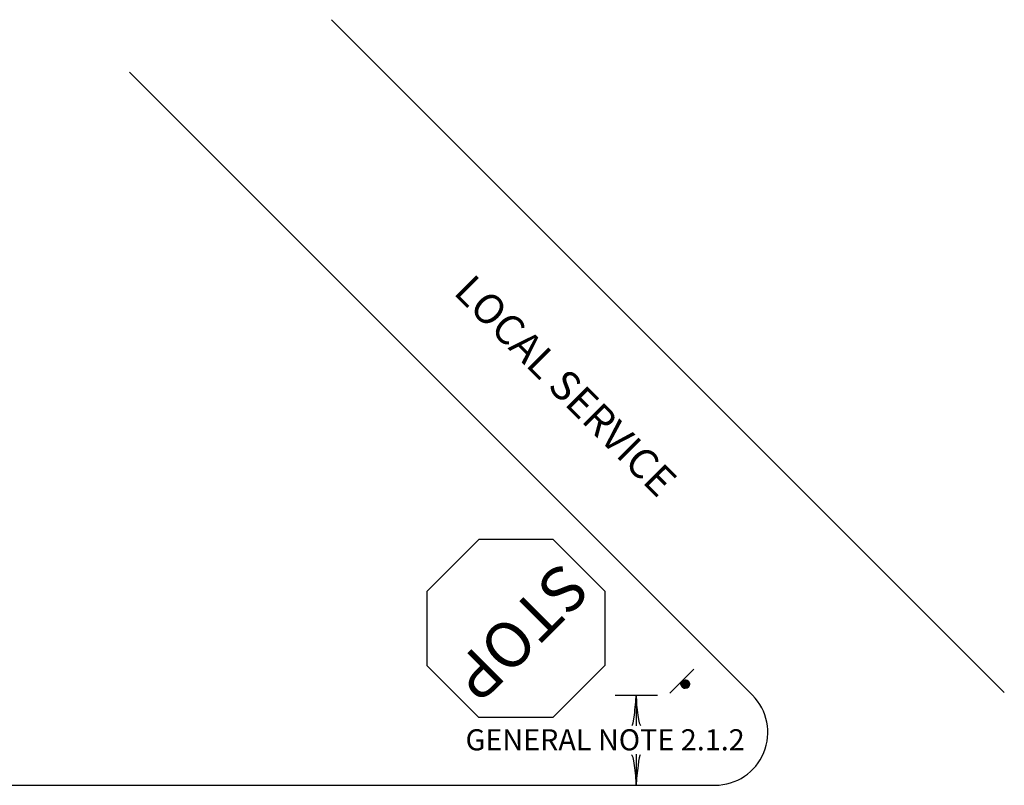
# Model space of a CAD drawing. Extents: x -128222 to -127477, y -39205 to -38748.
# Drawn here: x -127956 to -127844, y -38835 to -38748 of the extents above; entities that cross this region are included whole.
import ezdxf
from ezdxf.enums import TextEntityAlignment as Align

# ---------------------------------------------------------------- set-up
doc = ezdxf.new("R2010")
doc.units = 0
doc.header["$MEASUREMENT"] = 0
doc.layers.add('1', color=7, linetype='CONTINUOUS')
doc.layers.add('4', color=7, linetype='CONTINUOUS')
doc.styles.add('MONOTXT', font='MONOTXT', dxfattribs={"height": 0.2})

# ---------------------------------------------------------------- blocks, each defined once
blk = doc.blocks.new('1SPT')
at = {"layer": '4', "color": 140, "linetype": 'CONTINUOUS'}
blk.add_line((-0.0076, -0.0019), (0.0084, -0.0019), dxfattribs=at)
blk.add_lwpolyline([(0.0003, 0.0022), (0.0007, 0.0021), (0.001, 0.0019), (0.0012, 0.0018), (0.0013, 0.0017), (0.0015, 0.0015), (0.0017, 0.0014), (0.0018, 0.0013), (0.002, 0.0011), (0.0021, 0.0009), (0.0021, 0.0007), (0.0021, 0.0006), (0.0021, 0.0004), (0.0021, 0.0001), (0.002, -0.0001), (0.002, -0.0002), (0.002, -0.0004), (0.002, -0.0005), (0.0019, -0.0007), (0.0018, -0.0008), (0.0016, -0.0011), (0.0015, -0.0012), (0.0012, -0.0013), (0.0011, -0.0014), (0.0009, -0.0015), (0.0008, -0.0016), (0.0007, -0.0016), (0.0005, -0.0016), (0.0003, -0.0015), (0.0002, -0.0016), (0.0001, -0.0016), (0, -0.0016), (-0.0001, -0.0015), (-0.0003, -0.0015), (-0.0004, -0.0014), (-0.0005, -0.0014), (-0.0006, -0.0013), (-0.0009, -0.0011), (-0.0012, -0.0008), (-0.0013, -0.0007), (-0.0015, -0.0005), (-0.0015, -0.0003), (-0.0016, -0.0001), (-0.0016, 0.0001), (-0.0017, 0.0002), (-0.0017, 0.0004), (-0.0017, 0.0006), (-0.0016, 0.0008), (-0.0015, 0.0011), (-0.0014, 0.0013), (-0.0013, 0.0015), (-0.0012, 0.0016), (-0.001, 0.0017), (-0.0008, 0.0018), (-0.0006, 0.002), (-0.0004, 0.0021), (-0.0002, 0.0022), (0, 0.0022), (0.0004, 0.0022), (0.0002, 0.0018), (0.0001, 0.0016), (0.0001, 0.0013), (0.0002, 0.001), (0.0002, 0.0009), (0.0002, 0.0006), (0.0003, 0.0001), (0.0003, -0.0002), (0.0003, -0.0005), (0.0003, -0.0007), (0.0003, -0.0009), (0.0003, -0.001), (0.0003, -0.0011), (0.0003, -0.0012), (0.0003, -0.0013), (0.0002, -0.0013), (0, -0.0014), (-0.0001, -0.0013), (-0.0003, -0.0011), (-0.0006, -0.0009), (-0.0007, -0.0007), (-0.0009, -0.0006), (-0.0011, -0.0004), (-0.0013, -0.0002), (-0.0013, 0.0001), (-0.0013, 0.0005), (-0.0012, 0.0008), (-0.0011, 0.0012), (-0.0009, 0.0015), (-0.0007, 0.0017), (-0.0005, 0.0018), (-0.0003, 0.0019), (-0.0001, 0.002), (0.0001, 0.0021), (0.0003, 0.0021), (0.0006, 0.0019), (0.0008, 0.0019), (0.0011, 0.0016), (0.0013, 0.0015), (0.0015, 0.0013), (0.0017, 0.001), (0.0018, 0.0008), (0.002, 0.0006), (0.002, 0.0004), (0.0019, 0.0001), (0.0018, -0.0002), (0.0015, -0.0007), (0.0012, -0.0009), (0.0011, -0.001), (0.001, -0.0011), (0.0009, -0.0012), (0.0007, -0.0013), (0.0004, -0.0013), (0.0003, -0.0012), (0.0002, -0.0012), (0.0002, -0.0011), (-0.0001, -0.001), (-0.0003, -0.0008), (-0.0005, -0.0004), (-0.0006, -0.0002), (-0.0008, 0), (-0.0009, 0.0004), (-0.0009, 0.0008), (-0.0008, 0.0011), (-0.0007, 0.0014), (-0.0004, 0.0018), (-0.0001, 0.0019), (0.0001, 0.0019), (0.0004, 0.0019), (0.0006, 0.0018), (0.0008, 0.0017), (0.0012, 0.0014), (0.0014, 0.0012), (0.0016, 0.0009), (0.0016, 0.0006), (0.0016, 0.0005), (0.0016, 0.0001), (0.0016, -0.0001), (0.0017, -0.0003), (0.0017, -0.0005), (0.0017, -0.0006), (0.0016, -0.0007), (0.0014, -0.0008), (0.0014, -0.0009), (0.0014, -0.001), (0.0014, -0.0011), (0.0012, -0.0012), (0.001, -0.0012), (0.0008, -0.0013), (0.0006, -0.0012), (0.0004, -0.0009), (0, -0.0006), (-0.0002, -0.0004), (-0.0003, -0.0002), (-0.0004, 0), (-0.0004, 0.0004), (-0.0004, 0.0007), (-0.0004, 0.001), (-0.0004, 0.0012), (-0.0003, 0.0015), (-0.0001, 0.0016), (0.0002, 0.0017), (0.0003, 0.0017), (0.0005, 0.0016), (0.0007, 0.0016), (0.001, 0.0013), (0.0011, 0.0011), (0.0014, 0.0008), (0.0014, 0.0007), (0.0015, 0.0004), (0.0015, 0.0001), (0.0015, -0.0001), (0.0015, -0.0004), (0.0014, -0.0005), (0.0014, -0.0006), (0.0012, -0.0008), (0.0011, -0.0009), (0.001, -0.001), (0.0008, -0.0009), (0.0007, -0.0009), (0.0006, -0.0007), (0.0003, -0.0006), (0, -0.0001), (-0.0001, 0.0001), (-0.0001, 0.0003), (-0.0002, 0.0005), (-0.0002, 0.0008), (-0.0002, 0.0011), (-0.0001, 0.0012), (0, 0.0014), (0.0002, 0.0014), (0.0004, 0.0014), (0.0006, 0.0013), (0.0007, 0.0011), (0.001, 0.0008), (0.0013, 0.0004), (0.0014, 0.0001), (0.0014, -0.0002), (0.0014, -0.0004), (0.0012, -0.0006), (0.0011, -0.0007), (0.0007, -0.0008), (0.0001, -0.0009), (-0.0007, -0.0004), (-0.0008, -0.0002), (-0.001, 0), (-0.0011, 0.0003), (-0.0013, 0.0005), (-0.0013, 0.0008), (-0.0013, 0.0011), (-0.0012, 0.0013), (-0.001, 0.0015), (-0.0006, 0.0016), (-0.0002, 0.0016), (0.0001, 0.0016), (0.0006, 0.0015), (0.0012, 0.0014), (0.0015, 0.0011), (0.0017, 0.0008), (0.0017, 0.0005), (0.0016, 0.0003), (0.0015, 0.0001), (0.0013, 0), (0.0012, -0.0004), (0.0009, -0.0006), (0.0008, -0.0005), (0.0007, -0.0005), (0.0002, -0.0004), (-0.0001, -0.0002), (-0.0004, 0), (-0.0006, 0.0003), (-0.0006, 0.0005), (-0.0006, 0.0008), (-0.0004, 0.0012), (-0.0002, 0.0013), (0, 0.0014), (0.0002, 0.0012), (0.0006, 0.0011), (0.0008, 0.0008), (0.0011, 0.0007), (0.0011, 0.0004), (0.0012, 0.0002), (0.0008, -0.0002), (0.0007, -0.0002), (0.0006, -0.0002), (0.0004, -0.0001), (0.0001, 0.0001), (0, 0.0003), (-0.0001, 0.0006), (-0.0002, 0.0008), (-0.0001, 0.001), (0.0001, 0.0011), (0.0002, 0.001), (0.0004, 0.001), (0.0007, 0.0008), (0.0009, 0.0007), (0.001, 0.0004), (0.0009, 0.0002), (0.0008, 0.0001), (0.0007, 0.0002), (0.0004, 0.0004), (0.0003, 0.0005), (0.0003, 0.0007), (0.0003, 0.0008), (0.0004, 0.0008), (0.0005, 0.0007), (0.0007, 0.0007), (0.0008, 0.0005), (0.0008, 0.0004), (0.0007, 0.0001), (0.0004, -0.0003), (0.0001, -0.0006), (-0.0003, -0.0008), (-0.0004, -0.0008), (-0.0005, -0.0009), (-0.0006, -0.001), (-0.0007, -0.001), (-0.0007, -0.0011), (-0.0007, -0.0012), (-0.0005, -0.0013), (-0.0003, -0.0015), (0.0004, -0.0014), (0.0007, -0.001), (0.0013, -0.0002), (0.0016, 0.0002), (0.0021, 0.0003), (0.0018, 0.0003), (0.0018, 0.0004), (0.0016, 0.0007), (0.0014, 0.0009), (0.0011, 0.0012), (0.0009, 0.0012), (0.0003, 0.0014), (0, 0.0015), (-0.0003, 0.0014), (-0.0007, 0.0012), (-0.0009, 0.001), (-0.0011, 0.0005), (-0.0011, 0.0004), (-0.0012, 0.0001), (-0.0014, -0.0003), (-0.0012, -0.0005), (-0.0013, -0.0008), (-0.0011, -0.001), (-0.0009, -0.0011), (-0.0007, -0.0012), (-0.0005, -0.0012), (-0.0001, -0.0011), (0.0001, -0.0007), (0.0001, -0.0003), (-0.0004, -0.0001), (-0.0007, 0), (-0.0011, 0.0003), (-0.0014, 0.0005), (-0.0014, 0.0006), (-0.0014, 0.0008), (-0.0013, 0.0011), (-0.0009, 0.0016), (-0.0006, 0.0018), (-0.0006, 0.0014), (-0.0006, 0.0012), (-0.0005, 0.0009), (-0.0004, 0.0006), (-0.0002, 0.0004), (-0.0001, 0.0002), (0.0004, -0.0001), (0.0009, -0.0002), (0.0014, -0.0002), (0.0014, 0), (0.001, 0.0002), (0.0007, 0.0003), (0.0003, 0.0005), (0, 0.0007), (-0.0002, 0.0008), (-0.0008, 0.0008), (-0.001, 0.0008), (-0.0012, 0.0008), (-0.0012, 0.0002), (-0.0012, -0.0003), (-0.0012, -0.0008), (-0.0008, -0.0011), (-0.0007, -0.0013), (-0.0005, -0.0015), (-0.0004, -0.0016), (0, -0.0015), (-0.0001, -0.0014), (0.001, -0.0008), (0.0011, -0.0005), (0.0013, -0.0001), (0.0016, 0.0004), (0.0017, 0.0005), (0.0021, 0.001), (0.0019, 0.0011), (0.0017, 0.0012), (0.0015, 0.0013), (0.0013, 0.0015), (0.0011, 0.0017), (0.0007, 0.0018), (0.0003, 0.0019), (0.0001, 0.0019), (-0.0002, 0.0018), (-0.0004, 0.0017), (-0.0006, 0.0015), (-0.0008, 0.0014), (-0.0012, 0.0011), (-0.0014, 0.0009), (-0.0015, 0.0006), (-0.0015, 0.0004), (-0.0014, 0.0002), (-0.0013, 0), (-0.0011, -0.0002), (-0.0008, -0.0003), (-0.0005, -0.0003), (-0.0001, -0.0002), (0.0001, 0), (0.0001, 0.0002), (0.0001, 0.0004), (-0.0004, 0.0003), (-0.0006, 0.0006), (0.0002, 0.0008), (0.0015, 0.0008), (0.0013, 0.0006), (0.0012, 0.0002), (0.0009, 0), (0.0008, -0.0002), (0.0007, -0.0004)], dxfattribs=at)
blk.add_lwpolyline([(0.0003, 0.0022), (0.0007, 0.0021), (0.001, 0.0019), (0.0012, 0.0018), (0.0013, 0.0017), (0.0015, 0.0015), (0.0017, 0.0014), (0.0018, 0.0013), (0.002, 0.0011), (0.0021, 0.0009), (0.0021, 0.0007), (0.0021, 0.0006), (0.0021, 0.0004), (0.0021, 0.0001), (0.002, -0.0001), (0.002, -0.0002), (0.002, -0.0004), (0.002, -0.0005), (0.0019, -0.0007), (0.0018, -0.0008), (0.0016, -0.0011), (0.0015, -0.0012), (0.0012, -0.0013), (0.0011, -0.0014), (0.0009, -0.0015), (0.0008, -0.0016), (0.0007, -0.0016), (0.0005, -0.0016), (0.0003, -0.0015), (0.0002, -0.0016), (0.0001, -0.0016), (0, -0.0016), (-0.0001, -0.0015), (-0.0003, -0.0015), (-0.0004, -0.0014), (-0.0005, -0.0014), (-0.0006, -0.0013), (-0.0009, -0.0011), (-0.0012, -0.0008), (-0.0013, -0.0007), (-0.0015, -0.0005), (-0.0015, -0.0003), (-0.0016, -0.0001), (-0.0016, 0.0001), (-0.0017, 0.0002), (-0.0017, 0.0004), (-0.0017, 0.0006), (-0.0016, 0.0008), (-0.0015, 0.0011), (-0.0014, 0.0013), (-0.0013, 0.0015), (-0.0012, 0.0016), (-0.001, 0.0017), (-0.0008, 0.0018), (-0.0006, 0.002), (-0.0004, 0.0021), (-0.0002, 0.0022), (0, 0.0022), (0.0004, 0.0022), (0.0002, 0.0018), (0.0001, 0.0016), (0.0001, 0.0013), (0.0002, 0.001), (0.0002, 0.0009), (0.0002, 0.0006), (0.0003, 0.0001), (0.0003, -0.0002), (0.0003, -0.0005), (0.0003, -0.0007), (0.0003, -0.0009), (0.0003, -0.001), (0.0003, -0.0011), (0.0003, -0.0012), (0.0003, -0.0013), (0.0002, -0.0013), (0, -0.0014), (-0.0001, -0.0013), (-0.0003, -0.0011), (-0.0006, -0.0009), (-0.0007, -0.0007), (-0.0009, -0.0006), (-0.0011, -0.0004), (-0.0013, -0.0002), (-0.0013, 0.0001), (-0.0013, 0.0005), (-0.0012, 0.0008), (-0.0011, 0.0012), (-0.0009, 0.0015), (-0.0007, 0.0017), (-0.0005, 0.0018), (-0.0003, 0.0019), (-0.0001, 0.002), (0.0001, 0.0021), (0.0003, 0.0021), (0.0006, 0.0019), (0.0008, 0.0019), (0.0011, 0.0016), (0.0013, 0.0015), (0.0015, 0.0013), (0.0017, 0.001), (0.0018, 0.0008), (0.0007, -0.0008), (0.0001, -0.0009), (-0.0007, -0.0004), (-0.0008, -0.0002), (-0.001, 0), (-0.0011, 0.0003), (-0.0013, 0.0005), (-0.0013, 0.0008), (-0.0013, 0.0011), (-0.0012, 0.0013), (-0.001, 0.0015), (-0.0006, 0.0016), (-0.0002, 0.0016), (0.0001, 0.0016), (0.0006, 0.0015), (0.0012, 0.0014), (0.0015, 0.0011), (0.0017, 0.0008), (0.0017, 0.0005), (0.0016, 0.0003), (0.0015, 0.0001), (0.0013, 0), (0.0012, -0.0004), (0.0009, -0.0006), (0.0008, -0.0005), (0.0007, -0.0005), (0.0002, -0.0004), (-0.0001, -0.0002), (-0.0004, 0), (-0.0006, 0.0003), (-0.0006, 0.0005), (-0.0006, 0.0008), (-0.0004, 0.0012), (-0.0002, 0.0013), (0, 0.0014), (0.0002, 0.0012), (0.0006, 0.0011), (0.0008, 0.0008), (0.0011, 0.0007), (0.0011, 0.0004), (0.0012, 0.0002), (0.0008, -0.0002), (0.0007, -0.0002), (0.0006, -0.0002), (0.0004, -0.0001), (0.0001, 0.0001), (0, 0.0003), (-0.0001, 0.0006), (-0.0002, 0.0008), (-0.0001, 0.001), (0.0001, 0.0011), (0.0002, 0.001), (0.0004, 0.001), (0.0007, 0.0008), (0.0009, 0.0007), (0.001, 0.0004), (0.0009, 0.0002), (0.0008, 0.0001), (0.0007, 0.0002), (0.0004, 0.0004), (0.0003, 0.0005), (0.0003, 0.0007), (0.0003, 0.0008), (0.0004, 0.0008), (0.0005, 0.0007), (0.0007, 0.0007), (0.0008, 0.0005), (0.0008, 0.0004), (0.0007, 0.0001), (0.0004, -0.0003), (0.0001, -0.0006), (-0.0003, -0.0008), (-0.0004, -0.0008), (-0.0005, -0.0009), (-0.0006, -0.001), (-0.0007, -0.001), (-0.0007, -0.0011), (-0.0007, -0.0012), (-0.0005, -0.0013), (-0.0003, -0.0015), (0.0004, -0.0014), (0.0007, -0.001), (0.0013, -0.0002), (0.0016, 0.0002), (0.0021, 0.0003), (0.0018, 0.0003), (0.0018, 0.0004), (0.0016, 0.0007), (0.0014, 0.0009), (0.0011, 0.0012), (0.0009, 0.0012), (0.0003, 0.0014), (0, 0.0015), (-0.0003, 0.0014), (-0.0007, 0.0012), (-0.0009, 0.001), (-0.0011, 0.0005), (-0.0011, 0.0004), (-0.0012, 0.0001), (-0.0014, -0.0003), (-0.0012, -0.0005), (-0.0014, -0.0003), (-0.0012, 0.0001), (-0.0011, 0.0004), (-0.0011, 0.0005), (-0.0009, 0.001), (-0.0007, 0.0012), (-0.0003, 0.0014), (0, 0.0015), (0.0003, 0.0014), (0.0009, 0.0012), (0.0011, 0.0012), (0.0014, 0.0009), (0.0016, 0.0007), (0.0018, 0.0004), (0.0018, 0.0003), (0.0021, 0.0003), (0.0016, 0.0002), (0.0013, -0.0002), (0.0007, -0.001), (0.0004, -0.0014), (-0.0003, -0.0015), (-0.0005, -0.0013), (-0.0007, -0.0012), (-0.0007, -0.0011), (-0.0007, -0.001), (-0.0006, -0.001), (-0.0005, -0.0009), (-0.0004, -0.0008), (-0.0003, -0.0008), (0.0001, -0.0006), (0.0004, -0.0003), (0.0007, 0.0001), (0.0008, 0.0004), (0.0008, 0.0005), (0.0007, 0.0007), (0.0005, 0.0007), (0.0004, 0.0008), (0.0003, 0.0008), (0.0003, 0.0007), (0.0003, 0.0005), (0.0004, 0.0004), (0.0007, 0.0002), (0.0008, 0.0001), (0.0009, 0.0002), (0.001, 0.0004), (0.0009, 0.0007), (0.0007, 0.0008), (0.0004, 0.001), (0.0002, 0.001), (0.0001, 0.0011), (-0.0001, 0.001), (-0.0002, 0.0008), (-0.0001, 0.0006), (0, 0.0003), (0.0001, 0.0001), (0.0004, -0.0001), (0.0006, -0.0002), (0.0007, -0.0002), (0.0008, -0.0002), (0.0012, 0.0002), (0.0011, 0.0004), (0.0011, 0.0007), (0.0008, 0.0008), (0.0006, 0.0011), (0.0002, 0.0012), (0, 0.0014), (-0.0002, 0.0013), (-0.0004, 0.0012), (-0.0006, 0.0008), (-0.0006, 0.0005), (-0.0006, 0.0003), (-0.0004, 0), (-0.0001, -0.0002), (0.0002, -0.0004), (0.0007, -0.0005), (0.0008, -0.0005), (0.0009, -0.0006), (0.0012, -0.0004), (0.0013, 0), (0.0015, 0.0001), (0.0016, 0.0003), (0.0017, 0.0005), (0.0017, 0.0008), (0.0015, 0.0011), (0.0012, 0.0014), (0.0006, 0.0015), (0.0001, 0.0016), (-0.0002, 0.0016), (-0.0006, 0.0016), (-0.001, 0.0015), (-0.0012, 0.0013), (-0.0013, 0.0011), (-0.0013, 0.0008), (-0.0013, 0.0005), (-0.0011, 0.0003), (-0.001, 0), (-0.0008, -0.0002), (-0.0007, -0.0004), (0.0001, -0.0009), (0.0007, -0.0008), (0.0001, -0.0009), (-0.0007, -0.0004), (-0.0008, -0.0002), (-0.001, 0), (-0.0011, 0.0003), (-0.0013, 0.0005), (-0.0013, 0.0008), (-0.0013, 0.0011), (-0.0012, 0.0013), (-0.001, 0.0015), (-0.0006, 0.0016), (-0.0002, 0.0016), (0.0001, 0.0016), (0.0006, 0.0015), (0.0012, 0.0014), (0.0015, 0.0011), (0.0017, 0.0008), (0.0017, 0.0005), (0.0016, 0.0003), (0.0015, 0.0001), (0.0013, 0), (0.0012, -0.0004), (0.0009, -0.0006), (0.0008, -0.0005), (0.0007, -0.0005), (0.0002, -0.0004), (-0.0001, -0.0002), (-0.0004, 0), (-0.0006, 0.0003), (-0.0006, 0.0005), (-0.0006, 0.0008), (-0.0004, 0.0012), (-0.0002, 0.0013), (0, 0.0014), (0.0002, 0.0012), (0.0006, 0.0011), (0.0008, 0.0008), (0.0011, 0.0007), (0.0011, 0.0004), (0.0012, 0.0002), (0.0008, -0.0002), (0.0007, -0.0002), (0.0006, -0.0002), (0.0004, -0.0001), (0.0001, 0.0001), (0, 0.0003), (-0.0001, 0.0006), (-0.0002, 0.0008), (-0.0001, 0.001), (0.0001, 0.0011), (0.0002, 0.001), (0.0004, 0.001), (0.0007, 0.0008), (0.0009, 0.0007), (0.001, 0.0004), (0.0009, 0.0002), (0.0008, 0.0001), (0.0007, 0.0002), (0.0004, 0.0004), (0.0003, 0.0005), (0.0003, 0.0007), (0.0003, 0.0008), (0.0004, 0.0008), (0.0005, 0.0007), (0.0007, 0.0007), (0.0008, 0.0005), (0.0008, 0.0004), (0.0007, 0.0001), (0.0004, -0.0003), (0.0001, -0.0006), (-0.0003, -0.0008), (-0.0004, -0.0008), (-0.0005, -0.0009), (-0.0006, -0.001), (-0.0007, -0.001), (-0.0007, -0.0011), (-0.0007, -0.0012), (-0.0005, -0.0013), (-0.0003, -0.0015), (0.0004, -0.0014), (0.0007, -0.001), (0.0013, -0.0002), (0.0016, 0.0002), (0.0021, 0.0003), (0.0018, 0.0003), (0.0018, 0.0004), (0.0016, 0.0007), (0.0014, 0.0009), (0.0011, 0.0012), (0.0009, 0.0012), (0.0003, 0.0014), (0, 0.0015), (-0.0003, 0.0014), (-0.0007, 0.0012), (-0.0009, 0.001), (-0.0011, 0.0005), (-0.0011, 0.0004), (-0.0012, 0.0001), (-0.0014, -0.0003), (-0.0012, -0.0005), (-0.0014, -0.0003), (-0.0012, 0.0001), (-0.0011, 0.0004), (-0.0011, 0.0005), (-0.0009, 0.001), (-0.0007, 0.0012), (-0.0003, 0.0014), (0, 0.0015), (0.0003, 0.0014), (0.0009, 0.0012), (0.0011, 0.0012), (0.0014, 0.0009), (0.0016, 0.0007), (0.0018, 0.0004), (0.0018, 0.0003), (0.0021, 0.0003), (0.0016, 0.0002), (0.0013, -0.0002), (0.0007, -0.001), (0.0004, -0.0014), (-0.0003, -0.0015), (-0.0005, -0.0013), (-0.0007, -0.0012), (-0.0007, -0.0011), (-0.0007, -0.001), (-0.0006, -0.001), (-0.0005, -0.0009), (-0.0004, -0.0008), (-0.0003, -0.0008), (0.0001, -0.0006), (0.0004, -0.0003), (0.0007, 0.0001), (0.0008, 0.0004), (0.0008, 0.0005), (0.0007, 0.0007), (0.0005, 0.0007), (0.0004, 0.0008), (0.0003, 0.0008), (0.0003, 0.0007), (0.0003, 0.0005), (0.0004, 0.0004), (0.0007, 0.0002), (0.0008, 0.0001), (0.0009, 0.0002), (0.001, 0.0004), (0.0009, 0.0007), (0.0007, 0.0008), (0.0004, 0.001), (0.0002, 0.001), (0.0001, 0.0011), (-0.0001, 0.001), (-0.0002, 0.0008), (-0.0001, 0.0006), (0, 0.0003), (0.0001, 0.0001), (0.0004, -0.0001), (0.0006, -0.0002), (0.0007, -0.0002), (0.0008, -0.0002), (0.0012, 0.0002), (0.0011, 0.0004), (0.0011, 0.0007), (0.0008, 0.0008), (0.0006, 0.0011), (0.0002, 0.0012), (0, 0.0014), (-0.0002, 0.0013), (-0.0004, 0.0012), (-0.0006, 0.0008), (-0.0006, 0.0005), (-0.0006, 0.0003), (-0.0004, 0), (-0.0001, -0.0002), (0.0002, -0.0004), (0.0007, -0.0005), (0.0008, -0.0005), (0.0009, -0.0006), (0.0012, -0.0004), (0.0013, 0), (0.0015, 0.0001), (0.0016, 0.0003), (0.0017, 0.0005), (0.0017, 0.0008), (0.0015, 0.0011), (0.0012, 0.0014), (0.0006, 0.0015), (0.0001, 0.0016), (-0.0002, 0.0016), (-0.0006, 0.0016), (-0.001, 0.0015), (-0.0012, 0.0013), (-0.0013, 0.0011), (-0.0013, 0.0008), (-0.0013, 0.0005), (-0.0011, 0.0003), (-0.001, 0), (-0.0008, -0.0002), (-0.0007, -0.0004), (0.0001, -0.0009), (0.0007, -0.0008), (0.0011, -0.0007), (0.0012, -0.0006), (0.0014, -0.0004), (0.0014, -0.0002), (0.0014, 0.0001), (0.0013, 0.0004), (0.001, 0.0008), (0.0007, 0.0011), (0.0006, 0.0013), (0.0004, 0.0014), (0.0002, 0.0014), (0, 0.0014), (-0.0001, 0.0012), (-0.0002, 0.0011), (-0.0002, 0.0008), (-0.0002, 0.0005), (-0.0001, 0.0003), (-0.0001, 0.0001), (0, -0.0001), (0.0003, -0.0006), (0.0006, -0.0007), (0.0007, -0.0009), (0.0008, -0.0009), (0.001, -0.001), (0.0011, -0.0009), (0.0012, -0.0008), (0.0014, -0.0006), (0.0014, -0.0005), (0.0015, -0.0004), (0.0015, -0.0001), (0.0015, 0.0001), (0.0015, 0.0004), (0.0014, 0.0007), (0.0014, 0.0008), (0.0011, 0.0011), (0.001, 0.0013), (0.0007, 0.0016), (0.0005, 0.0016), (0.0003, 0.0017), (0.0002, 0.0017), (-0.0001, 0.0016), (-0.0003, 0.0015), (-0.0004, 0.0012), (-0.0004, 0.001), (-0.0004, 0.0007), (-0.0004, 0.0004), (-0.0004, 0), (-0.0003, -0.0002), (-0.0002, -0.0004), (0, -0.0006), (0.0004, -0.0009), (0.0006, -0.0012), (0.0008, -0.0013), (0.001, -0.0012), (0.0012, -0.0012), (0.0014, -0.0011), (0.0014, -0.001), (0.0014, -0.0009), (0.0014, -0.0008), (0.0016, -0.0007), (0.0017, -0.0006), (0.0017, -0.0005), (0.0017, -0.0003), (0.0016, -0.0001), (0.0016, 0.0001), (0.0016, 0.0005), (0.0016, 0.0006), (0.0016, 0.0009), (0.0014, 0.0012), (0.0012, 0.0014), (0.0008, 0.0017), (0.0006, 0.0018), (0.0004, 0.0019), (0.0001, 0.0019), (-0.0001, 0.0019), (-0.0004, 0.0018), (-0.0007, 0.0014), (-0.0008, 0.0011), (-0.0009, 0.0008), (-0.0009, 0.0004), (-0.0008, 0), (-0.0006, -0.0002), (-0.0005, -0.0004), (-0.0003, -0.0008), (-0.0001, -0.001), (0.0002, -0.0011), (0.0002, -0.0012), (0.0003, -0.0012), (0.0004, -0.0013), (0.0007, -0.0013), (0.0009, -0.0012), (0.001, -0.0011), (0.0011, -0.001), (0.0012, -0.0009), (0.0015, -0.0007), (0.0018, -0.0002), (0.0019, 0.0001), (0.002, 0.0004), (0.002, 0.0006), (0.0018, 0.0008), (0.0007, -0.0008), (0.0001, -0.0009), (-0.0007, -0.0004), (-0.0008, -0.0002), (-0.001, 0), (-0.0011, 0.0003), (-0.0013, 0.0005), (-0.0013, 0.0008), (-0.0013, 0.0011), (-0.0012, 0.0013), (-0.001, 0.0015), (-0.0006, 0.0016), (-0.0002, 0.0016), (0.0001, 0.0016), (0.0006, 0.0015), (0.0012, 0.0014), (0.0015, 0.0011), (0.0017, 0.0008), (0.0017, 0.0005), (0.0016, 0.0003), (0.0015, 0.0001), (0.0013, 0), (0.0012, -0.0004), (0.0009, -0.0006), (0.0008, -0.0005), (0.0007, -0.0005), (0.0002, -0.0004), (-0.0001, -0.0002), (-0.0004, 0), (-0.0006, 0.0003), (-0.0006, 0.0005), (-0.0006, 0.0008), (-0.0004, 0.0012), (-0.0002, 0.0013), (0, 0.0014), (0.0002, 0.0012), (0.0006, 0.0011), (0.0008, 0.0008), (0.0011, 0.0007), (0.0011, 0.0004), (0.0012, 0.0002), (0.0008, -0.0002), (0.0007, -0.0002), (0.0006, -0.0002), (0.0004, -0.0001), (0.0001, 0.0001), (0, 0.0003), (-0.0001, 0.0006), (-0.0002, 0.0008), (-0.0001, 0.001), (0.0001, 0.0011), (0.0002, 0.001), (0.0004, 0.001), (0.0007, 0.0008), (0.0009, 0.0007), (0.001, 0.0004), (0.0009, 0.0002), (0.0008, 0.0001), (0.0007, 0.0002), (0.0004, 0.0004), (0.0003, 0.0005), (0.0003, 0.0007), (0.0003, 0.0008), (0.0004, 0.0008), (0.0005, 0.0007), (0.0007, 0.0007), (0.0008, 0.0005), (0.0008, 0.0004), (0.0007, 0.0001), (0.0004, -0.0003), (0.0001, -0.0006), (-0.0003, -0.0008), (-0.0004, -0.0008), (-0.0005, -0.0009), (-0.0006, -0.001), (-0.0007, -0.001), (-0.0007, -0.0011), (-0.0007, -0.0012), (-0.0005, -0.0013), (-0.0003, -0.0015), (0.0004, -0.0014), (0.0007, -0.001), (0.0013, -0.0002), (0.0016, 0.0002), (0.0021, 0.0003), (0.0018, 0.0003), (0.0018, 0.0004), (0.0016, 0.0007), (0.0014, 0.0009), (0.0011, 0.0012), (0.0009, 0.0012), (0.0003, 0.0014), (0, 0.0015), (-0.0003, 0.0014), (-0.0007, 0.0012), (-0.0009, 0.001), (-0.0011, 0.0005), (-0.0011, 0.0004), (-0.0012, 0.0001), (-0.0014, -0.0003), (-0.0012, -0.0005), (-0.0014, -0.0003), (-0.0012, 0.0001), (-0.0011, 0.0004), (-0.0011, 0.0005), (-0.0009, 0.001), (-0.0007, 0.0012), (-0.0003, 0.0014), (0, 0.0015), (0.0003, 0.0014), (0.0009, 0.0012), (0.0011, 0.0012), (0.0014, 0.0009), (0.0016, 0.0007), (0.0018, 0.0004), (0.0018, 0.0003), (0.0021, 0.0003), (0.0016, 0.0002), (0.0013, -0.0002), (0.0007, -0.001), (0.0004, -0.0014), (-0.0003, -0.0015), (-0.0005, -0.0013), (-0.0007, -0.0012), (-0.0007, -0.0011), (-0.0007, -0.001), (-0.0006, -0.001), (-0.0005, -0.0009), (-0.0004, -0.0008), (-0.0003, -0.0008), (0.0001, -0.0006), (0.0004, -0.0003), (0.0007, 0.0001), (0.0008, 0.0004), (0.0008, 0.0005), (0.0007, 0.0007), (0.0005, 0.0007), (0.0004, 0.0008), (0.0003, 0.0008), (0.0003, 0.0007), (0.0003, 0.0005), (0.0004, 0.0004), (0.0007, 0.0002), (0.0008, 0.0001), (0.0009, 0.0002), (0.001, 0.0004), (0.0009, 0.0007), (0.0007, 0.0008), (0.0004, 0.001), (0.0002, 0.001), (0.0001, 0.0011), (-0.0001, 0.001), (-0.0002, 0.0008), (-0.0001, 0.0006), (0, 0.0003), (0.0001, 0.0001), (0.0004, -0.0001), (0.0006, -0.0002), (0.0007, -0.0002), (0.0008, -0.0002), (0.0012, 0.0002), (0.0011, 0.0004), (0.0011, 0.0007), (0.0008, 0.0008), (0.0006, 0.0011), (0.0002, 0.0012), (0, 0.0014), (-0.0002, 0.0013), (-0.0004, 0.0012), (-0.0006, 0.0008), (-0.0006, 0.0005), (-0.0006, 0.0003), (-0.0004, 0), (-0.0001, -0.0002), (0.0002, -0.0004), (0.0007, -0.0005), (0.0008, -0.0005), (0.0009, -0.0006), (0.0012, -0.0004), (0.0013, 0), (0.0015, 0.0001), (0.0016, 0.0003), (0.0017, 0.0005), (0.0017, 0.0008), (0.0015, 0.0011), (0.0012, 0.0014), (0.0006, 0.0015), (0.0001, 0.0016), (-0.0002, 0.0016), (-0.0006, 0.0016), (-0.001, 0.0015), (-0.0012, 0.0013), (-0.0013, 0.0011), (-0.0013, 0.0008), (-0.0013, 0.0005), (-0.0011, 0.0003), (-0.001, 0), (-0.0008, -0.0002), (-0.0007, -0.0004), (0.0001, -0.0009), (0.0007, -0.0008), (0.0007, -0.0004), (0.0008, -0.0002), (0.0009, 0), (0.0012, 0.0002), (0.0013, 0.0006), (0.0015, 0.0008), (0.0002, 0.0008), (-0.0006, 0.0006), (-0.0004, 0.0003), (0.0001, 0.0004), (0.0001, 0.0002), (0.0001, 0), (-0.0001, -0.0002), (-0.0005, -0.0003), (-0.0008, -0.0003), (-0.0011, -0.0002), (-0.0013, 0), (-0.0014, 0.0002), (-0.0015, 0.0004), (-0.0015, 0.0006), (-0.0014, 0.0009), (-0.0012, 0.0011), (-0.0008, 0.0014), (-0.0006, 0.0015), (-0.0004, 0.0017), (-0.0002, 0.0018), (0.0001, 0.0019), (0.0003, 0.0019), (0.0007, 0.0018), (0.0011, 0.0017), (0.0013, 0.0015), (0.0015, 0.0013), (0.0017, 0.0012), (0.0019, 0.0011), (0.0021, 0.001), (0.0017, 0.0005), (0.0016, 0.0004), (0.0013, -0.0001), (0.0011, -0.0005), (0.001, -0.0008), (-0.0001, -0.0014), (0, -0.0015), (-0.0004, -0.0016), (-0.0005, -0.0015), (-0.0007, -0.0013), (-0.0008, -0.0011), (-0.0012, -0.0008), (-0.0012, -0.0003), (-0.0012, 0.0002), (-0.0012, 0.0008), (-0.001, 0.0008), (-0.0008, 0.0008), (-0.0002, 0.0008), (0, 0.0007), (0.0003, 0.0005), (0.0007, 0.0003), (0.001, 0.0002), (0.0014, 0), (0.0014, -0.0002), (0.0009, -0.0002), (0.0004, -0.0001), (-0.0001, 0.0002), (-0.0002, 0.0004), (-0.0004, 0.0006), (-0.0005, 0.0009), (-0.0006, 0.0012), (-0.0006, 0.0014), (-0.0006, 0.0018), (-0.0009, 0.0016), (-0.0013, 0.0011), (-0.0014, 0.0008), (-0.0014, 0.0006), (-0.0014, 0.0005), (-0.0011, 0.0003), (-0.0007, 0), (-0.0004, -0.0001), (0.0001, -0.0003), (0.0001, -0.0007), (-0.0001, -0.0011), (-0.0005, -0.0012), (-0.0007, -0.0012), (-0.0009, -0.0011), (-0.0011, -0.001), (-0.0013, -0.0008), (-0.0012, -0.0005), (-0.0013, -0.0008), (-0.0011, -0.001), (-0.0009, -0.0011), (-0.0007, -0.0012), (-0.0005, -0.0012), (-0.0001, -0.0011), (0.0001, -0.0007), (0.0001, -0.0003), (-0.0004, -0.0001), (-0.0007, 0), (-0.0011, 0.0003), (-0.0014, 0.0005), (-0.0014, 0.0006), (-0.0014, 0.0008), (-0.0013, 0.0011), (-0.0009, 0.0016), (-0.0006, 0.0018), (-0.0006, 0.0014), (-0.0006, 0.0012), (-0.0005, 0.0009), (-0.0004, 0.0006), (-0.0002, 0.0004), (-0.0001, 0.0002), (0.0004, -0.0001), (0.0009, -0.0002), (0.0014, -0.0002), (0.0014, 0), (0.001, 0.0002), (0.0007, 0.0003), (0.0003, 0.0005), (0, 0.0007), (-0.0002, 0.0008), (-0.0008, 0.0008), (-0.001, 0.0008), (-0.0012, 0.0008), (-0.0012, 0.0002), (-0.0012, -0.0003), (-0.0012, -0.0008), (-0.0008, -0.0011), (-0.0007, -0.0013), (-0.0005, -0.0015), (-0.0004, -0.0016), (0, -0.0015), (-0.0001, -0.0014), (0.001, -0.0008), (0.0011, -0.0005), (0.0013, -0.0001), (0.0016, 0.0004), (0.0017, 0.0005), (0.0021, 0.001), (0.0019, 0.0011), (0.0017, 0.0012), (0.0015, 0.0013), (0.0013, 0.0015), (0.0011, 0.0017), (0.0007, 0.0018), (0.0003, 0.0019), (0.0001, 0.0019), (-0.0002, 0.0018), (-0.0004, 0.0017), (-0.0006, 0.0015), (-0.0008, 0.0014), (-0.0012, 0.0011), (-0.0014, 0.0009), (-0.0015, 0.0006), (-0.0015, 0.0004), (-0.0014, 0.0002), (-0.0013, 0), (-0.0011, -0.0002), (-0.0008, -0.0003), (-0.0005, -0.0003), (-0.0001, -0.0002), (0.0001, 0), (0.0001, 0.0002), (0.0001, 0.0004), (-0.0004, 0.0003), (-0.0006, 0.0006), (0.0002, 0.0008), (0.0015, 0.0008), (0.0013, 0.0006), (0.0012, 0.0002), (0.0009, 0), (0.0008, -0.0002), (0.0007, -0.0004), (0.0007, -0.0008), (0.0011, -0.0007), (0.0012, -0.0006), (0.0014, -0.0004), (0.0014, -0.0002), (0.0014, 0.0001), (0.0013, 0.0004), (0.001, 0.0008), (0.0007, 0.0011), (0.0006, 0.0013), (0.0004, 0.0014), (0.0002, 0.0014), (0, 0.0014), (-0.0001, 0.0012), (-0.0002, 0.0011), (-0.0002, 0.0008), (-0.0002, 0.0005), (-0.0001, 0.0003), (-0.0001, 0.0001), (0, -0.0001), (0.0003, -0.0006), (0.0006, -0.0007), (0.0007, -0.0009), (0.0008, -0.0009), (0.001, -0.001), (0.0011, -0.0009), (0.0012, -0.0008), (0.0014, -0.0006), (0.0014, -0.0005), (0.0015, -0.0004), (0.0015, -0.0001), (0.0015, 0.0001), (0.0015, 0.0004), (0.0014, 0.0007), (0.0014, 0.0008), (0.0011, 0.0011), (0.001, 0.0013), (0.0007, 0.0016), (0.0005, 0.0016), (0.0003, 0.0017), (0.0002, 0.0017), (-0.0001, 0.0016), (-0.0003, 0.0015), (-0.0004, 0.0012), (-0.0004, 0.001), (-0.0004, 0.0007), (-0.0004, 0.0004), (-0.0004, 0), (-0.0003, -0.0002), (-0.0002, -0.0004), (0, -0.0006), (0.0004, -0.0009), (0.0006, -0.0012), (0.0008, -0.0013), (0.001, -0.0012), (0.0012, -0.0012), (0.0014, -0.0011), (0.0014, -0.001), (0.0014, -0.0009), (0.0014, -0.0008), (0.0016, -0.0007), (0.0017, -0.0006), (0.0017, -0.0005), (0.0017, -0.0003), (0.0016, -0.0001), (0.0016, 0.0001), (0.0016, 0.0005), (0.0016, 0.0006), (0.0016, 0.0009), (0.0014, 0.0012), (0.0012, 0.0014), (0.0008, 0.0017), (0.0006, 0.0018), (0.0004, 0.0019), (0.0001, 0.0019), (-0.0001, 0.0019), (-0.0004, 0.0018), (-0.0007, 0.0014), (-0.0008, 0.0011), (-0.0009, 0.0008), (-0.0009, 0.0004), (-0.0008, 0), (-0.0006, -0.0002), (-0.0005, -0.0004), (-0.0003, -0.0008), (-0.0001, -0.001), (0.0002, -0.0011), (0.0002, -0.0012), (0.0003, -0.0012), (0.0004, -0.0013), (0.0007, -0.0013), (0.0009, -0.0012), (0.001, -0.0011), (0.0011, -0.001), (0.0012, -0.0009), (0.0015, -0.0007), (0.0018, -0.0002), (0.0019, 0.0001), (0.002, 0.0004), (0.002, 0.0006), (0.0018, 0.0008), (0.002, 0.0006), (0.002, 0.0004), (0.0019, 0.0001), (0.0018, -0.0002), (0.0015, -0.0007), (0.0012, -0.0009), (0.0011, -0.001), (0.001, -0.0011), (0.0009, -0.0012), (0.0007, -0.0013), (0.0004, -0.0013), (0.0003, -0.0012), (0.0002, -0.0012), (0.0002, -0.0011), (-0.0001, -0.001), (-0.0003, -0.0008), (-0.0005, -0.0004), (-0.0006, -0.0002), (-0.0008, 0), (-0.0009, 0.0004), (-0.0009, 0.0008), (-0.0008, 0.0011), (-0.0007, 0.0014), (-0.0004, 0.0018), (-0.0001, 0.0019), (0.0001, 0.0019), (0.0004, 0.0019), (0.0006, 0.0018), (0.0008, 0.0017), (0.0012, 0.0014), (0.0014, 0.0012), (0.0016, 0.0009), (0.0016, 0.0006), (0.0016, 0.0005), (0.0016, 0.0001), (0.0016, -0.0001), (0.0017, -0.0003), (0.0017, -0.0005), (0.0017, -0.0006), (0.0016, -0.0007), (0.0014, -0.0008), (0.0014, -0.0009), (0.0014, -0.001), (0.0014, -0.0011), (0.0012, -0.0012), (0.001, -0.0012), (0.0008, -0.0013), (0.0006, -0.0012), (0.0004, -0.0009), (0, -0.0006), (-0.0002, -0.0004), (-0.0003, -0.0002), (-0.0004, 0), (-0.0004, 0.0004), (-0.0004, 0.0007), (-0.0004, 0.001), (-0.0004, 0.0012), (-0.0003, 0.0015), (-0.0001, 0.0016), (0.0002, 0.0017), (0.0003, 0.0017), (0.0005, 0.0016), (0.0007, 0.0016), (0.001, 0.0013), (0.0011, 0.0011), (0.0014, 0.0008), (0.0014, 0.0007), (0.0015, 0.0004), (0.0015, 0.0001), (0.0015, -0.0001), (0.0015, -0.0004), (0.0014, -0.0005), (0.0014, -0.0006), (0.0012, -0.0008), (0.0011, -0.0009), (0.001, -0.001), (0.0008, -0.0009), (0.0007, -0.0009), (0.0006, -0.0007), (0.0003, -0.0006), (0, -0.0001), (-0.0001, 0.0001), (-0.0001, 0.0003), (-0.0002, 0.0005), (-0.0002, 0.0008), (-0.0002, 0.0011), (-0.0001, 0.0012), (0, 0.0014), (0.0002, 0.0014), (0.0004, 0.0014), (0.0006, 0.0013), (0.0007, 0.0011), (0.001, 0.0008), (0.0013, 0.0004), (0.0014, 0.0001), (0.0014, -0.0002), (0.0014, -0.0004), (0.0012, -0.0006), (0.0011, -0.0007), (0.0007, -0.0008), (0.0018, 0.0008), (0.0017, 0.001), (0.0015, 0.0013), (0.0013, 0.0015), (0.0011, 0.0016), (0.0008, 0.0019), (0.0006, 0.0019), (0.0003, 0.0021), (0.0001, 0.0021), (-0.0001, 0.002), (-0.0003, 0.0019), (-0.0005, 0.0018), (-0.0007, 0.0017), (-0.0009, 0.0015), (-0.0011, 0.0012), (-0.0012, 0.0008), (-0.0013, 0.0005), (-0.0013, 0.0001), (-0.0013, -0.0002), (-0.0011, -0.0004), (-0.0009, -0.0006), (-0.0007, -0.0007), (-0.0006, -0.0009), (-0.0003, -0.0011), (-0.0001, -0.0013), (0, -0.0014), (0.0002, -0.0013), (0.0003, -0.0013), (0.0003, -0.0012), (0.0003, -0.0011), (0.0003, -0.001), (0.0003, -0.0009), (0.0003, -0.0007), (0.0003, -0.0005), (0.0003, -0.0002), (0.0003, 0.0001), (0.0002, 0.0006), (0.0002, 0.0009), (0.0002, 0.001), (0.0001, 0.0013), (0.0001, 0.0016), (0.0002, 0.0018), (0.0004, 0.0022), (0, 0.0022), (-0.0002, 0.0022), (-0.0004, 0.0021), (-0.0006, 0.002), (-0.0008, 0.0018), (-0.001, 0.0017), (-0.0012, 0.0016), (-0.0013, 0.0015), (-0.0014, 0.0013), (-0.0015, 0.0011), (-0.0016, 0.0008), (-0.0017, 0.0006), (-0.0017, 0.0004), (-0.0017, 0.0002), (-0.0016, 0.0001), (-0.0016, -0.0001), (-0.0015, -0.0003), (-0.0015, -0.0005), (-0.0013, -0.0007), (-0.0012, -0.0008), (-0.0009, -0.0011), (-0.0006, -0.0013), (-0.0005, -0.0014), (-0.0004, -0.0014), (-0.0003, -0.0015), (-0.0001, -0.0015), (0, -0.0016), (0.0001, -0.0016), (0.0002, -0.0016), (0.0003, -0.0015), (0.0005, -0.0016), (0.0007, -0.0016), (0.0008, -0.0016), (0.0009, -0.0015), (0.0011, -0.0014), (0.0012, -0.0013), (0.0015, -0.0012), (0.0016, -0.0011), (0.0018, -0.0008), (0.0019, -0.0007), (0.002, -0.0005), (0.002, -0.0004), (0.002, -0.0002), (0.002, -0.0001), (0.0021, 0.0001), (0.0021, 0.0004), (0.0021, 0.0006), (0.0021, 0.0007), (0.0021, 0.0009), (0.002, 0.0011), (0.0018, 0.0013), (0.0017, 0.0014), (0.0015, 0.0015), (0.0013, 0.0017), (0.0012, 0.0018), (0.001, 0.0019), (0.0007, 0.0021), (0.0003, 0.0022)], close=True, dxfattribs=at)
blk.add_circle((0.0003, 0.0003), 0.00205, dxfattribs=at)
blk = doc.blocks.new('LDR')
at = {"layer": '1', "color": 20, "linetype": 'CONTINUOUS'}
for centre, major_axis, ratio, start_param, end_param in [((-0.005602, 0.001058), (-0.008782, 0.000878), 0.07063, 6.2823074, 2.2765173), ((-0.005456, -0.001381), (0.008928, 0.000781), 0.122415, 0.8963533, 3.1415927)]:
    blk.add_ellipse(centre, major_axis=major_axis, ratio=ratio, start_param=start_param, end_param=end_param, dxfattribs=at)

msp = doc.modelspace()

# ---------------------------------------------------------------- linework, layer by layer
at = {"layer": '1', "color": 253, "linetype": 'CONTINUOUS'}
for p, q in [((-127844.4411, -38824.6214), (-127920.9811, -38748.0814)), ((-127873.0964, -38824.923), (-127943.9629, -38754.0565)), ((-127904.181, -38807.1925), (-127910.1207, -38813.1322)), ((-127904.181, -38807.1925), (-127895.781, -38807.1925)), ((-127889.8502, -38813.1231), (-127895.7899, -38807.1836)), ((-127910.1349, -38813.1462), (-127910.1349, -38821.5462)), ((-127889.8502, -38821.5233), (-127889.8502, -38813.1231)), ((-127904.2042, -38827.477), (-127910.1439, -38821.5373)), ((-127889.8502, -38821.5233), (-127895.7899, -38827.4628)), ((-127888.7023, -38824.9229), (-127883.9023, -38824.9229)), ((-127886.3139, -38824.9229), (-127886.3139, -38828.3976)), ((-127895.8042, -38827.477), (-127904.2042, -38827.477)), ((-127886.3139, -38831.6334), (-127886.3139, -38835.1656)), ((-127985.8192, -38835.1656), (-127877.3391, -38835.1656))]:
    msp.add_line(p, q, dxfattribs=at)
msp.add_arc((-127877.339081, -38829.1656), 6, 270, 45, dxfattribs=at)

# ---------------------------------------------------------------- block references
at = {"layer": '1', "color": 20, "linetype": 'CONTINUOUS', "xscale": 240.00041, "yscale": 240.00041}
for p, rotation in [((-127886.3139, -38824.9229), 90), ((-127886.3139, -38835.1656), 270)]:
    msp.add_blockref('LDR', p, dxfattribs=dict(at, rotation=rotation))
at = {"layer": '4', "color": 140, "linetype": 'CONTINUOUS', "xscale": 240.000408, "yscale": 240.000408, "rotation": 225}
msp.add_blockref('1SPT', (-127880.7244, -38823.5811), dxfattribs=at)

# ---------------------------------------------------------------- texts
at = {"layer": '1', "color": 253, "linetype": 'CONTINUOUS', "style": 'MONOTXT'}
for s, height, rotation, p in [('LOCAL SERVICE', 3.36, 315, (-127894.639934, -38790.023287)), ('STOP', 5.16, 225, (-127899.956862, -38817.299033))]:
    msp.add_text(s, height=height, rotation=rotation, dxfattribs=at).set_placement(p, align=Align.MIDDLE)
msp.add_text('GENERAL NOTE 2.1.2', height=2.4, dxfattribs=at).set_placement((-127873.9717, -38829.9996), align=Align.MIDDLE_RIGHT)

doc.saveas('drawing.dxf')
